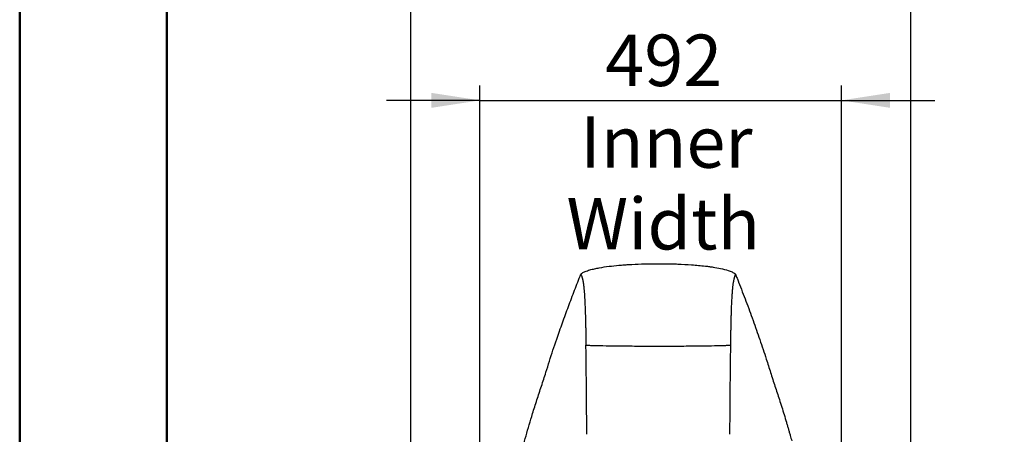
# Model space of a CAD drawing. Units: millimetres. Extents: x 0 to 297, y 0 to 210.
# Drawn here: x 0 to 67, y 145 to 173 of the extents above; entities that cross this region are included whole.
import ezdxf

# ---------------------------------------------------------------- set-up
doc = ezdxf.new("R2010")
doc.units = ezdxf.units.MM
doc.linetypes.add('SLD-Solid', pattern=[0])
doc.layers.add('DEFAULT', color=179, linetype='SLD-Solid')
doc.styles.add('SLDTEXTSTYLE2', font='GOTHIC.TTF', dxfattribs={"width": 0.913})
doc.dimstyles.new('SLDDIMSTYLE0', dxfattribs={"dimtxt": 3.5, "dimasz": 3.302, "dimexe": 0, "dimexo": 0.0625, "dimgap": 0.875, "dimtad": 1, "dimdec": 0, "dimlfac": 20, "dimrnd": 1e-09, "dimzin": 12, "dimdsep": 46, "dimtxsty": 'SLDTEXTSTYLE2', "dimsah": 1, "dimcen": 0.09, "dimadec": 0, "dimazin": 3, "dimtfac": 1, "dimtdec": 0, "dimtmove": 0, "dimatfit": 0, "dimfxl": 0, "dimfrac": 2, "dimtolj": 1, "dimtzin": 12, "dimarcsym": 0})

# ---------------------------------------------------------------- blocks, each defined once
blk = doc.blocks.new('_D')
at = {"layer": 'DEFAULT'}
for p, q in [((26.584, 129.359), (26.584, 180.592)), ((60.578, 129.359), (60.578, 180.592)), ((26.584, 179.592), (20.234, 179.592)), ((26.584, 179.592), (60.578, 179.592)), ((60.578, 179.592), (66.928, 179.592))]:
    blk.add_line(p, q, dxfattribs=at)
for points in [[(26.584, 179.592), (23.282, 180.1), (23.282, 179.084)], [(60.578, 179.592), (63.88, 179.084), (63.88, 180.1)]]:
    blk.add_solid(points, dxfattribs=at)
at = {"layer": 'DEFAULT', "char_height": 3.5, "attachment_point": 1, "style": 'SLDTEXTSTYLE2'}
for s, insert in [('680', (39.803, 184.064)), ('Outer width', (30.363, 178.508))]:
    blk.add_mtext(s, dxfattribs=dict(at, insert=insert))
blk = doc.blocks.new('_D_1')
at = {"layer": 'DEFAULT'}
for p, q in [((31.283, 127.509), (31.283, 168.555)), ((55.861, 127.509), (55.861, 168.555)), ((31.283, 167.555), (24.933, 167.555)), ((31.283, 167.555), (55.861, 167.555)), ((55.861, 167.555), (62.211, 167.555))]:
    blk.add_line(p, q, dxfattribs=at)
for points in [[(31.283, 167.555), (27.981, 168.063), (27.981, 167.047)], [(55.861, 167.555), (59.163, 167.047), (59.163, 168.063)]]:
    blk.add_solid(points, dxfattribs=at)
at = {"layer": 'DEFAULT', "char_height": 3.5, "attachment_point": 1, "rotation": 0, "style": 'SLDTEXTSTYLE2'}
for s, insert in [('492', (39.803, 172.027)), ('Inner', (38.092, 166.471)), ('Width', (37.163, 160.915))]:
    blk.add_mtext(s, dxfattribs=dict(at, insert=insert))

msp = doc.modelspace()

# ---------------------------------------------------------------- linework, layer by layer
at = {"color": 7, "linetype": 'SLD-Solid', "lineweight": 50}
for p, q in [((-0.0082808, 0.0000463), (-0.0082808, 210.0000463)), ((9.9917192, 10.1440218), (9.9917192, 200.0000463))]:
    msp.add_line(p, q, dxfattribs=at)
at = {"color": 7, "linetype": 'SLD-Solid', "lineweight": 25}
for p, q in [((38.1409343, 155.7417822), (38.1409872, 155.7416474)), ((38.1812651, 155.6361142), (38.1998974, 155.5826993)), ((38.2335376, 155.4717693), (38.2336012, 155.4715366)), ((38.2336012, 155.4715366), (38.2388747, 155.4519099)), ((38.2888208, 155.2218067), (38.2909509, 155.2097512)), ((38.2909509, 155.2097512), (38.2932368, 155.1966068)), ((38.3893435, 154.2803468), (38.4136209, 153.8502571)), ((38.420478, 153.7016617), (38.4299565, 153.470167)), ((38.4486444, 152.9001217), (38.4508022, 152.8221977)), ((38.4790866, 151.4366379), (38.481508, 151.276417)), ((48.3094814, 150.9090242), (48.3094704, 150.9081872))]:
    msp.add_line(p, q, dxfattribs=at)
at = {"color": 7, "linetype": 'SLD-Solid', "lineweight": 25, "flags": 128}
for points in [[(46.6030498, 156.2871162), (46.6050858, 156.2868767), (46.6071218, 156.286637)], [(46.1872622, 150.8606687), (46.1906278, 150.8607109), (46.1939926, 150.8607531)]]:
    msp.add_lwpolyline(points, dxfattribs=at)
at = {"color": 7, "linetype": 'SLD-Solid', "lineweight": 25}
for points, knots in [([(38.1409343, 155.7417822), (38.1701551, 155.7661454), (38.2277104, 155.8141328), (38.3272472, 155.8667597), (38.4962919, 155.9440877), (38.7451021, 156.0253701), (39.0690848, 156.1073462), (39.5068427, 156.1938959), (40.0580023, 156.2764753), (40.5025119, 156.3199289), (40.7241363, 156.3415941)], [0, 0, 0, 0, 0.0424317439, 0.0835763951, 0.1255800378, 0.2509329927, 0.3763337303, 0.5004051243, 0.750911106, 1, 1, 1, 1]), ([(40.7241363, 156.3415941), (40.7859723, 156.3469565), (40.9102921, 156.3577377), (41.0347554, 156.3669822), (41.0973114, 156.3716285)], [0, 0, 0, 0, 0.49739383481, 1, 1, 1, 1]), ([(41.0973114, 156.3716285), (41.1811367, 156.3774713), (41.3494794, 156.3892052), (41.5179974, 156.3985059), (41.6026028, 156.4031754)], [0, 0, 0, 0, 0.4979445894, 1, 1, 1, 1]), ([(41.6026028, 156.4031754), (41.8991167, 156.4164723), (42.4862739, 156.4428028), (43.0740641, 156.4465908), (43.3650207, 156.4484658)], [0, 0, 0, 0, 0.5049992977, 1, 1, 1, 1]), ([(43.3650207, 156.4484658), (43.3705256, 156.4484723), (43.3815287, 156.4484853), (43.3925318, 156.4484914), (43.3980301, 156.4484945)], [0, 0, 0, 0, 0.5002962603, 1, 1, 1, 1]), ([(43.3980301, 156.4484945), (43.4036393, 156.4484914), (43.4148578, 156.4484852), (43.4260762, 156.4484719), (43.4316855, 156.4484652)], [0, 0, 0, 0, 0.4999935573, 1, 1, 1, 1]), ([(43.4316855, 156.4484652), (43.510279, 156.4482494), (43.6674923, 156.4478176), (43.8246944, 156.4459347), (43.9033086, 156.4449931)], [0, 0, 0, 0, 0.4999157406, 1, 1, 1, 1]), ([(43.9033086, 156.4449931), (44.042329, 156.4427178), (44.320447, 156.4381659), (44.5984255, 156.4285886), (44.7374533, 156.4237987)], [0, 0, 0, 0, 0.4998610707, 1, 1, 1, 1]), ([(44.7374533, 156.4237987), (45.0487874, 156.4101033), (45.6721878, 156.3826803), (46.2925196, 156.3189958), (46.6030498, 156.2871162)], [0, 0, 0, 0, 0.4994128255, 1, 1, 1, 1]), ([(46.6071218, 156.286637), (46.69765, 156.2756194), (46.8729642, 156.2542829), (47.0475135, 156.2280551), (47.1319295, 156.2153707)], [0, 0, 0, 0, 0.516376955, 1, 1, 1, 1]), ([(47.1319295, 156.2153707), (47.3025746, 156.1876764), (47.6502463, 156.1312521), (47.9888564, 156.0361459), (48.1612691, 155.98772)], [0, 0, 0, 0, 0.4908225958, 1, 1, 1, 1]), ([(48.1612691, 155.98772), (48.2483687, 155.9570167), (48.3790415, 155.9109536), (48.5462614, 155.8293109), (48.618809, 155.7709816), (48.655126, 155.7417822)], [0, 0, 0, 0, 0.4995681883, 0.7494859003, 1, 1, 1, 1]), ([(37.2959442, 153.5400808), (37.4357421, 153.9078321), (37.7153344, 154.6433257), (37.9990688, 155.375633), (38.1409343, 155.7417822)], [0, 0, 0, 0, 0.500006123, 1, 1, 1, 1]), ([(38.1409872, 155.7416474), (38.1508874, 155.7164432), (38.1643733, 155.6821103), (38.1777171, 155.6457753), (38.1812651, 155.6361142)], [0, 0, 0, 0, 0.7341103173, 1, 1, 1, 1]), ([(38.1998974, 155.5826993), (38.200718, 155.5802424), (38.2023457, 155.5753689), (38.2039677, 155.570419), (38.204772, 155.5679645)], [0, 0, 0, 0, 0.5041275817, 1, 1, 1, 1]), ([(38.204772, 155.5679645), (38.2048987, 155.5675763), (38.205152, 155.5668005), (38.2054051, 155.5660227), (38.2055315, 155.5656341)], [0, 0, 0, 0, 0.5003887744, 1, 1, 1, 1]), ([(38.2055315, 155.5656341), (38.2074676, 155.5596358), (38.2113682, 155.5475513), (38.2152252, 155.5349701), (38.2171678, 155.5286337)], [0, 0, 0, 0, 0.4963620766, 1, 1, 1, 1]), ([(38.2171678, 155.5286337), (38.2199237, 155.5194412), (38.2254308, 155.5010719), (38.2308368, 155.4815313), (38.2335376, 155.4717693)], [0, 0, 0, 0, 0.5004283167, 1, 1, 1, 1]), ([(38.2388747, 155.4519099), (38.2411081, 155.4433496), (38.2473421, 155.4194552), (38.2534164, 155.393671), (38.2573145, 155.3771243)], [0, 0, 0, 0, 0.358258155, 1, 1, 1, 1]), ([(38.2573145, 155.3771243), (38.2574222, 155.3766561), (38.2576377, 155.3757198), (38.2578529, 155.374781), (38.2579605, 155.3743115)], [0, 0, 0, 0, 0.49999833, 1, 1, 1, 1]), ([(38.2579605, 155.3743115), (38.2592327, 155.3687181), (38.261777, 155.3575309), (38.2642893, 155.3459867), (38.2655455, 155.3402146)], [0, 0, 0, 0, 0.4999897543, 1, 1, 1, 1]), ([(38.2655455, 155.3402146), (38.2658498, 155.3388071), (38.266457, 155.3359993), (38.2670622, 155.3331704), (38.267364, 155.3317595)], [0, 0, 0, 0, 0.50125236754, 1, 1, 1, 1]), ([(38.267364, 155.3317595), (38.2675735, 155.330777), (38.267992, 155.3288148), (38.2684095, 155.3268425), (38.268618, 155.3258577)], [0, 0, 0, 0, 0.5006985166, 1, 1, 1, 1]), ([(38.268618, 155.3258577), (38.2703565, 155.3175484), (38.2738341, 155.3009279), (38.2772382, 155.2835862), (38.2789404, 155.2749143)], [0, 0, 0, 0, 0.499939122, 1, 1, 1, 1]), ([(48.5305481, 155.3402365), (48.5265779, 155.3214316), (48.5186379, 155.2838237), (48.5110589, 155.242464), (48.5072696, 155.2217853)], [0, 0, 0, 0, 0.5000267708, 1, 1, 1, 1]), ([(48.5572102, 155.45189), (48.5526781, 155.4343129), (48.5436127, 155.3991536), (48.5349034, 155.3598774), (48.5305481, 155.3402365)], [0, 0, 0, 0, 0.4999268389, 1, 1, 1, 1]), ([(48.5624837, 155.4715165), (48.561602, 155.4682795), (48.5598387, 155.4618055), (48.5580863, 155.4551951), (48.5572102, 155.45189)], [0, 0, 0, 0, 0.5000077754, 1, 1, 1, 1]), ([(48.5961775, 155.5826474), (48.5904763, 155.5652325), (48.5790752, 155.5304069), (48.5680138, 155.4911451), (48.5624837, 155.4715165)], [0, 0, 0, 0, 0.5000580646, 1, 1, 1, 1]), ([(48.6148202, 155.6360924), (48.6116966, 155.6274138), (48.6054489, 155.6100557), (48.599268, 155.5917838), (48.5961775, 155.5826474)], [0, 0, 0, 0, 0.4999736041, 1, 1, 1, 1]), ([(48.6551514, 155.7417597), (48.6483983, 155.7245849), (48.6348926, 155.6902364), (48.6215109, 155.65414), (48.6148202, 155.6360924)], [0, 0, 0, 0, 0.50001762039, 1, 1, 1, 1]), ([(48.655126, 155.7417822), (48.6891035, 155.6528304), (48.756376, 155.4767137), (48.8244485, 155.3007841), (48.8581393, 155.2137118)], [0, 0, 0, 0, 0.5050728234, 1, 1, 1, 1]), ([(38.2789404, 155.2749143), (38.2809727, 155.2643107), (38.2843018, 155.2469397), (38.2875539, 155.2288529), (38.2888208, 155.2218067)], [0, 0, 0, 0, 0.6104224489, 1, 1, 1, 1]), ([(38.2932368, 155.1966068), (38.2966936, 155.1760724), (38.3043606, 155.1305282), (38.3115636, 155.0808092), (38.315519, 155.0535069)], [0, 0, 0, 0, 0.4508677456, 1, 1, 1, 1]), ([(38.315519, 155.0535069), (38.3160731, 155.0495634), (38.3171814, 155.0416764), (38.3182781, 155.0336927), (38.3188264, 155.0297008)], [0, 0, 0, 0, 0.5000049764, 1, 1, 1, 1]), ([(38.3188264, 155.0297008), (38.3211193, 155.0127158), (38.325698, 154.9787989), (38.3300608, 154.9432254), (38.3322387, 154.9254665)], [0, 0, 0, 0, 0.500783913, 1, 1, 1, 1]), ([(38.3322387, 154.9254665), (38.3339095, 154.9114497), (38.3372479, 154.8834418), (38.3404472, 154.8544806), (38.3420453, 154.8400134)], [0, 0, 0, 0, 0.5004597873, 1, 1, 1, 1]), ([(38.3420453, 154.8400134), (38.3495647, 154.7664139), (38.3646126, 154.6191259), (38.3794965, 154.4265306), (38.3872595, 154.3112855), (38.3893435, 154.2803468)], [0, 0, 0, 0, 0.4221842902, 0.8448797924, 1, 1, 1, 1]), ([(48.4540114, 154.8397487), (48.4451366, 154.7524493), (48.4273723, 154.5777045), (48.4136213, 154.3795157), (48.4067401, 154.2803385)], [0, 0, 0, 0, 0.4995823711, 1, 1, 1, 1]), ([(48.4772542, 155.0296572), (48.4732126, 154.9992741), (48.465132, 154.9385273), (48.4577174, 154.8726679), (48.4540114, 154.8397487)], [0, 0, 0, 0, 0.50015986868, 1, 1, 1, 1]), ([(48.5028478, 155.1965897), (48.4984267, 155.1701542), (48.4895836, 155.1172789), (48.4813642, 155.058866), (48.4772542, 155.0296572)], [0, 0, 0, 0, 0.499960502, 1, 1, 1, 1]), ([(48.5051912, 155.210061), (48.5047995, 155.2078264), (48.5040162, 155.2033572), (48.5032373, 155.1988456), (48.5028478, 155.1965897)], [0, 0, 0, 0, 0.4999995966, 1, 1, 1, 1]), ([(48.5072696, 155.2217853), (48.5069224, 155.2198394), (48.5062279, 155.2159478), (48.5055368, 155.2120232), (48.5051912, 155.210061)], [0, 0, 0, 0, 0.5000007257, 1, 1, 1, 1]), ([(48.8581393, 155.2137118), (48.8595847, 155.2099785), (48.8624751, 155.2025126), (48.8653664, 155.1950468), (48.8668119, 155.1913142)], [0, 0, 0, 0, 0.5000430596, 1, 1, 1, 1]), ([(48.8668584, 155.1911942), (48.9506769, 154.9754078), (49.1180587, 154.5444919), (49.3669231, 153.8963902), (49.6101173, 153.2471646), (49.8465495, 152.594316), (50.0769818, 151.9406045), (50.3063271, 151.2838857), (50.5331854, 150.626629), (50.6756011, 150.1841707), (50.7466012, 149.963587)], [0, 0, 0, 0, 0.1252301372, 0.2500790059, 0.375204891, 0.4997182296, 0.6249644023, 0.7492920129, 0.8750117138, 1, 1, 1, 1]), ([(48.4067401, 154.2803385), (48.3988171, 154.149787), (48.3829749, 153.8887432), (48.3717416, 153.6096686), (48.3661262, 153.4701629)], [0, 0, 0, 0, 0.5001134619, 1, 1, 1, 1]), ([(35.7668058, 149.0643355), (35.8454847, 149.3159478), (36.0025206, 149.8181425), (36.2427212, 150.5679165), (36.5428741, 151.4371878), (36.8883022, 152.4297006), (37.1602878, 153.1705651), (37.2959442, 153.5400808)], [0, 0, 0, 0, 0.1671460617, 0.3336079452, 0.4990799968, 0.7501596585, 1, 1, 1, 1]), ([(38.4136209, 153.8502571), (38.4147992, 153.8256213), (38.417156, 153.7763481), (38.4193706, 153.7265578), (38.420478, 153.7016617)], [0, 0, 0, 0, 0.4999828098, 1, 1, 1, 1]), ([(38.4299565, 153.470167), (38.4316567, 153.4245944), (38.4382279, 153.2484536), (38.4436235, 153.0690059), (38.4476231, 152.9359865)], [0, 0, 0, 0, 0.258728485, 1, 1, 1, 1]), ([(48.3661262, 153.4701629), (48.3628354, 153.3801456), (48.3562551, 153.2001439), (48.3508547, 153.016951), (48.348155, 152.9253712)], [0, 0, 0, 0, 0.5000910515, 1, 1, 1, 1]), ([(38.4476231, 152.9359865), (38.4477943, 152.9300114), (38.4481369, 152.9180614), (38.4484752, 152.9061016), (38.4486444, 152.9001217)], [0, 0, 0, 0, 0.50000132136, 1, 1, 1, 1]), ([(38.4508022, 152.8221977), (38.4530686, 152.7358794), (38.4582858, 152.5371786), (38.4625742, 152.3367858), (38.4649997, 152.2234464)], [0, 0, 0, 0, 0.4344137971, 1, 1, 1, 1]), ([(48.3452799, 152.8221954), (48.342702, 152.723559), (48.3375458, 152.5262754), (48.3332982, 152.327358), (48.3311742, 152.2278938)], [0, 0, 0, 0, 0.4999728675, 1, 1, 1, 1]), ([(48.3472133, 152.8921487), (48.3468871, 152.8804984), (48.3462349, 152.8571979), (48.3455982, 152.8338629), (48.3452799, 152.8221954)], [0, 0, 0, 0, 0.4999993409, 1, 1, 1, 1]), ([(48.348155, 152.9253712), (48.3479972, 152.9198362), (48.3476814, 152.9087661), (48.3473693, 152.8976878), (48.3472133, 152.8921487)], [0, 0, 0, 0, 0.5000009615, 1, 1, 1, 1]), ([(38.4649997, 152.2234464), (38.4650361, 152.2216942), (38.4651087, 152.2181898), (38.4651812, 152.214685), (38.4652174, 152.2129326)], [0, 0, 0, 0, 0.500000974, 1, 1, 1, 1]), ([(38.4652174, 152.2129326), (38.4671949, 152.1140694), (38.47115, 151.9163415), (38.4744927, 151.7179437), (38.4761641, 151.6187441)], [0, 0, 0, 0, 0.4999964212, 1, 1, 1, 1]), ([(48.3297685, 152.1593051), (48.3280021, 152.0693561), (48.3244693, 151.889456), (48.3214352, 151.7090268), (48.3199181, 151.6188111)], [0, 0, 0, 0, 0.4999942987, 1, 1, 1, 1]), ([(48.3311742, 152.2278938), (48.3309376, 152.2164656), (48.3304642, 152.1936095), (48.3300004, 152.1707398), (48.3297685, 152.1593051)], [0, 0, 0, 0, 0.5000054435, 1, 1, 1, 1]), ([(38.4761641, 151.6187441), (38.4770953, 151.5616977), (38.4780861, 151.5010048), (38.4790299, 151.4402859), (38.4790866, 151.4366379)], [0, 0, 0, 0, 0.9399197733, 1, 1, 1, 1]), ([(38.481508, 151.276417), (38.4817935, 151.2569118), (38.4823648, 151.2178785), (38.4829198, 151.1788411), (38.4831975, 151.159311)], [0, 0, 0, 0, 0.4997068072, 1, 1, 1, 1]), ([(48.3170134, 151.4366369), (48.3162055, 151.3836994), (48.3145897, 151.2778297), (48.3130871, 151.1719208), (48.3123359, 151.1189691)], [0, 0, 0, 0, 0.5000257863, 1, 1, 1, 1]), ([(48.3199181, 151.6188111), (48.3194229, 151.5884556), (48.3184324, 151.5277451), (48.3174864, 151.4670061), (48.3170134, 151.4366369)], [0, 0, 0, 0, 0.500004686, 1, 1, 1, 1]), ([(38.4831975, 151.159311), (38.483254, 151.1553145), (38.483367, 151.1473213), (38.4834793, 151.139328), (38.4835354, 151.1353312)], [0, 0, 0, 0, 0.499987948, 1, 1, 1, 1]), ([(38.4835354, 151.1353312), (38.4839668, 151.10436), (38.4848287, 151.0424744), (38.4856519, 150.9805873), (38.4860631, 150.9496721)], [0, 0, 0, 0, 0.5004593022, 1, 1, 1, 1]), ([(38.4860631, 150.9496721), (38.4860857, 150.947963), (38.4861308, 150.944545), (38.4861758, 150.941127), (38.4861983, 150.9394182)], [0, 0, 0, 0, 0.50005425017, 1, 1, 1, 1]), ([(38.4861983, 150.9394182), (38.4862209, 150.9376992), (38.4862661, 150.9342618), (38.4863112, 150.9308244), (38.4863338, 150.9291058)], [0, 0, 0, 0, 0.5000576573, 1, 1, 1, 1]), ([(38.4863338, 150.9291058), (38.4863781, 150.9257581), (38.4864668, 150.9190626), (38.4865551, 150.9123672), (38.4865993, 150.9090195)], [0, 0, 0, 0, 0.49999948, 1, 1, 1, 1]), ([(38.4865993, 150.9090195), (38.5697688, 150.9053792), (38.7406399, 150.8979002), (38.9146941, 150.8928417), (39.0040295, 150.8902453)], [0, 0, 0, 0, 0.4867384601, 1, 1, 1, 1]), ([(38.5051557, 149.4485571), (38.5021672, 149.6914433), (38.4961902, 150.1772087), (38.4898035, 150.6645302), (38.4866102, 150.9081874)], [0, 0, 0, 0, 0.5000073442, 1, 1, 1, 1]), ([(39.0040295, 150.8902453), (39.2888208, 150.8834196), (39.886594, 150.8690926), (40.4890582, 150.8620759), (40.8044962, 150.8584021)], [0, 0, 0, 0, 0.4764204, 1, 1, 1, 1]), ([(40.8044962, 150.8584021), (40.8099963, 150.8583441), (40.8210022, 150.8582281), (40.8320087, 150.8581136), (40.8375149, 150.8580564)], [0, 0, 0, 0, 0.4997393715, 1, 1, 1, 1]), ([(40.8375149, 150.8580564), (41.2565023, 150.8544954), (42.1094705, 150.8472461), (42.9635066, 150.8458271), (43.3980307, 150.8451051)], [0, 0, 0, 0, 0.49121098975, 1, 1, 1, 1]), ([(43.3980307, 150.8451051), (43.8660763, 150.8453733), (44.7834192, 150.8458989), (45.6989568, 150.8554803), (46.14737, 150.8601731)], [0, 0, 0, 0, 0.5102187114, 1, 1, 1, 1]), ([(46.1503082, 150.8602093), (46.1564714, 150.8602855), (46.1687898, 150.8604377), (46.1811074, 150.8605917), (46.1872622, 150.8606687)], [0, 0, 0, 0, 0.5003246423, 1, 1, 1, 1]), ([(46.1939926, 150.8607531), (46.4730176, 150.8644314), (47.0075214, 150.8714776), (47.538322, 150.8840843), (47.7920307, 150.89011)], [0, 0, 0, 0, 0.5220262397, 1, 1, 1, 1]), ([(47.7920307, 150.89011), (47.8780701, 150.89262), (48.0458658, 150.8975151), (48.2107396, 150.9046597), (48.2910722, 150.9081408)], [0, 0, 0, 0, 0.5127625684, 1, 1, 1, 1]), ([(48.2910722, 150.9081408), (48.2941461, 150.9082869), (48.3002868, 150.9085789), (48.3064188, 150.9088759), (48.3094814, 150.9090242)], [0, 0, 0, 0, 0.5005635539, 1, 1, 1, 1]), ([(48.3094704, 150.9081872), (48.3073376, 150.7457265), (48.3030722, 150.4208067), (48.2989656, 150.0964296), (48.2969123, 149.9342419)], [0, 0, 0, 0, 0.5000024464, 1, 1, 1, 1]), ([(48.3097467, 150.9290958), (48.3097024, 150.9257505), (48.3096138, 150.91906), (48.3095255, 150.9123695), (48.3094814, 150.9090242)], [0, 0, 0, 0, 0.4999994805, 1, 1, 1, 1]), ([(48.3100317, 150.9505241), (48.3099841, 150.9469527), (48.3098889, 150.9398099), (48.3097941, 150.9326672), (48.3097467, 150.9290958)], [0, 0, 0, 0, 0.49999954939, 1, 1, 1, 1]), ([(48.3104336, 150.9805147), (48.3103664, 150.9755162), (48.310232, 150.9655194), (48.3100985, 150.9555225), (48.3100317, 150.9505241)], [0, 0, 0, 0, 0.4999995585, 1, 1, 1, 1]), ([(48.3122302, 151.111425), (48.3119264, 151.0896068), (48.3113188, 151.0459704), (48.3107287, 151.0023332), (48.3104336, 150.9805147)], [0, 0, 0, 0, 0.5000009442, 1, 1, 1, 1]), ([(48.3123359, 151.1189691), (48.3123183, 151.1177117), (48.312283, 151.1151971), (48.3122478, 151.1126824), (48.3122302, 151.111425)], [0, 0, 0, 0, 0.50000021464, 1, 1, 1, 1]), ([(50.7466012, 149.963587), (50.8425156, 149.6560355), (51.033862, 149.0424794), (51.332238, 148.1233372), (51.5922699, 147.3446236), (51.801069, 146.6987154), (51.9599969, 146.1841626), (52.0859248, 145.7639577), (52.1815436, 145.4377952), (52.2475647, 145.2106912), (52.3119846, 144.9869657), (52.3709994, 144.7802007), (52.4248409, 144.5902152), (52.4582087, 144.4715251), (52.4748943, 144.4121739)], [0, 0, 0, 0, 0.16560840238, 0.33038376734, 0.49704140409, 0.58862861211, 0.68067963313, 0.77513060231, 0.81538393846, 0.85652225322, 0.897567008, 0.9359903781, 0.96799187223, 1, 1, 1, 1]), ([(38.5058154, 149.3939249), (38.5057057, 149.4030295), (38.5054862, 149.4212386), (38.5052659, 149.4394509), (38.5051557, 149.4485571)], [0, 0, 0, 0, 0.5000000283, 1, 1, 1, 1]), ([(38.5059404, 149.3835481), (38.5059195, 149.3852776), (38.5058779, 149.3887364), (38.5058362, 149.3921954), (38.5058154, 149.3939249)], [0, 0, 0, 0, 0.5000000019, 1, 1, 1, 1]), ([(38.5068498, 149.3077354), (38.5066986, 149.3203693), (38.5063963, 149.3456371), (38.5060923, 149.3709111), (38.5059404, 149.3835481)], [0, 0, 0, 0, 0.4999999829, 1, 1, 1, 1]), ([(38.5155981, 148.5468609), (38.5141876, 148.6735102), (38.5113666, 148.9268093), (38.5083554, 149.1807598), (38.5068498, 149.3077354)], [0, 0, 0, 0, 0.4999988152, 1, 1, 1, 1]), ([(48.2911891, 149.4707685), (48.2882317, 149.2218536), (48.282317, 148.7240247), (48.2715695, 147.7324739), (48.2657256, 146.9929537), (48.2618297, 146.499942)], [0, 0, 0, 0, 0.2500018995, 0.5000029958, 1, 1, 1, 1]), ([(48.2918877, 149.5282306), (48.291771, 149.5186528), (48.2915377, 149.499497), (48.2913053, 149.4803447), (48.2911891, 149.4707685)], [0, 0, 0, 0, 0.4999999742, 1, 1, 1, 1]), ([(48.2962805, 149.8838239), (48.2955407, 149.8245276), (48.2940613, 149.7059348), (48.2926122, 149.5874655), (48.2918877, 149.5282306)], [0, 0, 0, 0, 0.4999985641, 1, 1, 1, 1]), ([(48.2969123, 149.9342419), (48.2968069, 149.9258383), (48.296596, 149.9090312), (48.2963856, 149.8922263), (48.2962805, 149.8838239)], [0, 0, 0, 0, 0.4999996617, 1, 1, 1, 1]), ([(34.2050257, 143.9955262), (34.2746798, 144.2451959), (34.4140241, 144.7446644), (34.6308839, 145.4974622), (34.8729658, 146.3118514), (35.1505457, 147.1879027), (35.4642904, 148.1218373), (35.6660351, 148.7503801), (35.7667924, 149.0642934)], [0, 0, 0, 0, 0.1474826946, 0.2950416766, 0.4441483074, 0.6283246243, 0.8143741125, 1, 1, 1, 1]), ([(38.5163387, 148.4791955), (38.5162157, 148.4904718), (38.5159697, 148.5130244), (38.515722, 148.5355821), (38.5155981, 148.5468609)], [0, 0, 0, 0, 0.499999883, 1, 1, 1, 1]), ([(38.5344614, 146.4671853), (38.5319755, 146.801555), (38.527004, 147.4702847), (38.5198937, 148.1428952), (38.5163387, 148.4791955)], [0, 0, 0, 0, 0.5000073281, 1, 1, 1, 1]), ([(38.5411555, 144.8462233), (38.5405949, 145.1162183), (38.5394737, 145.6562088), (38.5361321, 146.1968596), (38.5344614, 146.4671853)], [0, 0, 0, 0, 0.4999996277, 1, 1, 1, 1]), ([(48.2604332, 146.2848294), (48.2590655, 146.0449514), (48.2563302, 145.5651952), (48.2553827, 145.0858821), (48.2549089, 144.8462255)], [0, 0, 0, 0, 0.49999980857, 1, 1, 1, 1]), ([(48.2616088, 146.4672039), (48.2614071, 146.4368187), (48.2610036, 146.3760481), (48.2606237, 146.3152983), (48.2604338, 146.2849234)], [0, 0, 0, 0, 0.5000000408, 1, 1, 1, 1])]:
    msp.add_open_spline(points, degree=3, knots=knots, dxfattribs=at)
msp.add_open_spline([(48.2618283, 146.4997341), (48.2617915, 146.4943122), (48.261718, 146.4834685), (48.2616452, 146.4726254), (48.2616088, 146.4672039)], degree=3, dxfattribs=at)

# ---------------------------------------------------------------- dimensions: what is measured, and where the dimension line sits
at = {"layer": 'DEFAULT'}
dim = msp.add_linear_dim(base=(60.5777463, 174.0373618), p1=(26.5838364, 128.3585417), p2=(60.5777463, 128.3585417), dimstyle='SLDDIMSTYLE0', dxfattribs=at)
dim.commit()
dim.dimension.update_dxf_attribs({"geometry": '_D', "text_midpoint": (43.6819845, 174.0373618), "dimtype": 160})
dim = msp.add_linear_dim(base=(55.8614566, 156.4441114), p1=(31.2833924, 126.5086375), p2=(55.8614584, 126.508639), angle=0.000003474, dimstyle='SLDDIMSTYLE0', dxfattribs=at)
dim.commit()
dim.dimension.update_dxf_attribs({"geometry": '_D_1', "text_midpoint": (43.6819845, 156.4441107), "dimtype": 160})

doc.saveas('drawing.dxf')
